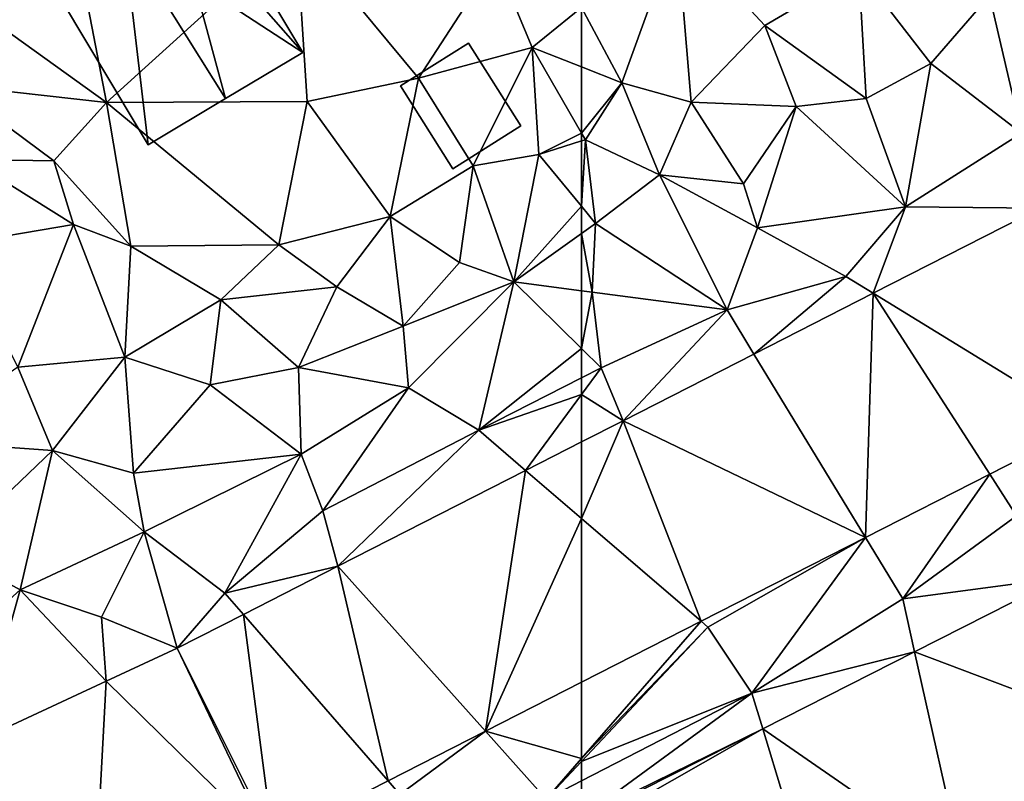
# Model space of a CAD drawing. Extents: x 572995 to 574072, y 6225980 to 6227022.
# Drawn here: x 573101 to 573143, y 6226322 to 6226354 of the extents above; entities that cross this region are included whole.
import ezdxf

# ---------------------------------------------------------------- set-up
doc = ezdxf.new("R2010")
doc.units = 0
doc.header["$MEASUREMENT"] = 0
for name, color, linetype in [('Bygninger_LOD2', 1, 'Continuous'), ('Terraen', 33, 'Continuous'), ('Terraen_vej', 33, 'Continuous')]:
    doc.layers.add(name, color=color, linetype=linetype)

# ---------------------------------------------------------------- blocks, each defined once
blk = doc.blocks.new('1km_6226_573_UTM32_ACAD_1_FMEBLOCK25')
at = {"layer": 'Terraen', "color": 9, "true_color": 0xbbbbbb}
for points in [[(-60.81, 38.75, 78.39), (-58.5, 45.14, 78.41), (-62.5, 41.911, 78.45)], [(-57.9, 37.94, 78.4), (-58.5, 45.14, 78.41), (-60.81, 38.75, 78.39)], [(-54.8, 41.16, 78.38), (-50.85, 43.48, 78.35), (-58.5, 45.14, 78.41)], [(-57.9, 37.94, 78.4), (-54.8, 41.16, 78.38), (-58.5, 45.14, 78.41)], [(-50.54, 38.09, 78.63), (-50.85, 43.48, 78.35), (-54.8, 41.16, 78.38)], [(-47.82, 39.56, 78.68), (-45.36, 42.42, 78.7), (-50.85, 43.48, 78.35)], [(-50.54, 38.09, 78.63), (-47.82, 39.56, 78.68), (-50.85, 43.48, 78.35)], [(-44.01, 36.63, 78.5), (-42.19, 42.85, 78.71), (-45.36, 42.42, 78.7)], [(-44.01, 36.63, 78.5), (-45.36, 42.42, 78.7), (-47.82, 39.56, 78.68)], [(-62.5, 39.42, 78.426), (-60.81, 38.75, 78.39), (-62.5, 41.911, 78.45)], [(-57.9, 37.94, 78.4), (-53.48, 37.76, 78.35), (-54.8, 41.16, 78.38)], [(-53.48, 37.76, 78.35), (-50.54, 38.09, 78.63), (-54.8, 41.16, 78.38)], [(-62.5, 36.638, 78.646), (-60.81, 38.75, 78.39), (-62.5, 39.42, 78.426)], [(-48.89, 33.54, 78.55), (-47.82, 39.56, 78.68), (-50.54, 38.09, 78.63)], [(-48.89, 33.54, 78.55), (-44.01, 36.63, 78.5), (-47.82, 39.56, 78.68)], [(-62.5, 36.638, 78.646), (-62.34, 36.36, 78.66), (-60.81, 38.75, 78.39)], [(-59.22, 34.88, 78.36), (-60.81, 38.75, 78.39), (-62.34, 36.36, 78.66)], [(-59.22, 34.88, 78.36), (-57.9, 37.94, 78.4), (-60.81, 38.75, 78.39)], [(-48.89, 33.54, 78.55), (-50.54, 38.09, 78.63), (-53.48, 37.76, 78.35)], [(-59.22, 34.88, 78.36), (-55.69, 34.51, 78.77), (-57.9, 37.94, 78.4)], [(-55.69, 34.51, 78.77), (-53.48, 37.76, 78.35), (-57.9, 37.94, 78.4)], [(-55.11, 32.65, 78.66), (-53.48, 37.76, 78.35), (-55.69, 34.51, 78.77)], [(-55.11, 32.65, 78.66), (-48.89, 33.54, 78.55), (-53.48, 37.76, 78.35)], [(-62.5, 36.638, 78.646), (-62.5, 36.309, 78.648), (-62.34, 36.36, 78.66)], [(-43.225, 33.486, 78.507), (-44.01, 36.63, 78.5), (-48.89, 33.54, 78.55)], [(-62.5, 33.559, 78.405), (-61.91, 32.84, 78.37), (-62.34, 36.36, 78.66)], [(-62.5, 33.559, 78.405), (-62.34, 36.36, 78.66), (-62.5, 36.309, 78.648)], [(-61.91, 32.84, 78.37), (-59.22, 34.88, 78.36), (-62.34, 36.36, 78.66)], [(-56.38, 29.2, 78.8), (-59.22, 34.88, 78.36), (-61.91, 32.84, 78.37)], [(-55.11, 32.65, 78.66), (-55.69, 34.51, 78.77), (-59.22, 34.88, 78.36)], [(-56.38, 29.2, 78.8), (-55.11, 32.65, 78.66), (-59.22, 34.88, 78.36)], [(-62.5, 33.559, 78.405), (-62.5, 32.42, 78.466), (-61.91, 32.84, 78.37)], [(-51.39, 30.61, 78.85), (-48.89, 33.54, 78.55), (-55.11, 32.65, 78.66)], [(-50.242, 29.906, 78.595), (-48.89, 33.54, 78.55), (-51.39, 30.61, 78.85)], [(-43.225, 33.486, 78.507), (-48.89, 33.54, 78.55), (-50.242, 29.906, 78.595)], [(-62.5, 32.42, 78.466), (-62.05, 29.95, 78.8), (-61.91, 32.84, 78.37)], [(-56.38, 29.2, 78.8), (-61.91, 32.84, 78.37), (-62.05, 29.95, 78.8)], [(-62.5, 32.42, 78.466), (-62.5, 30.01, 78.818), (-62.05, 29.95, 78.8)], [(-56.38, 29.2, 78.8), (-51.39, 30.61, 78.85), (-55.11, 32.65, 78.66)], [(-55.255, 27.349, 78.657), (-51.39, 30.61, 78.85), (-56.38, 29.2, 78.8)], [(-50.242, 29.906, 78.595), (-51.39, 30.61, 78.85), (-55.255, 27.349, 78.657)], [(-62.5, 27.586, 78.829), (-62.05, 29.95, 78.8), (-62.5, 30.01, 78.818)], [(-62.5, 27.586, 78.829), (-61.67, 26.77, 78.8), (-62.05, 29.95, 78.8)], [(-61.67, 26.77, 78.8), (-56.38, 29.2, 78.8), (-62.05, 29.95, 78.8)], [(-60.757, 24.543, 78.726), (-56.38, 29.2, 78.8), (-61.67, 26.77, 78.8)], [(-55.255, 27.349, 78.657), (-56.38, 29.2, 78.8), (-60.757, 24.543, 78.726)], [(-62.5, 27.586, 78.829), (-62.5, 26.348, 78.797), (-61.67, 26.77, 78.8)], [(-62.5, 25.644, 78.794), (-61.67, 26.77, 78.8), (-62.5, 26.348, 78.797)], [(-62.5, 25.644, 78.794), (-60.757, 24.543, 78.726), (-61.67, 26.77, 78.8)], [(-62.5, 25.644, 78.794), (-62.5, 23.653, 78.748), (-60.757, 24.543, 78.726)], [(-45.346, 22.3, 78.604), (-44.22, 20.55, 78.67), (-43.417, 23.284, 78.579)], [(-50.567, 19.637, 78.672), (-49, 17.06, 78.59), (-45.346, 22.3, 78.604)], [(-45.346, 22.3, 78.604), (-49, 17.06, 78.59), (-44.22, 20.55, 78.67)], [(-42.375, 17.944, 78.569), (-44.22, 20.55, 78.67), (-49, 17.06, 78.59)], [(-57.48, 16.111, 78.761), (-57.2, 15.87, 78.78), (-50.567, 19.637, 78.672)], [(-50.567, 19.637, 78.672), (-57.2, 15.87, 78.78), (-55.34, 13.09, 78.63)], [(-50.567, 19.637, 78.672), (-55.34, 13.09, 78.63), (-49, 17.06, 78.59)], [(-42.375, 17.944, 78.569), (-49, 17.06, 78.59), (-48.503, 14.834, 78.629)], [(-48.503, 14.834, 78.629), (-49, 17.06, 78.59), (-55.34, 13.09, 78.63)], [(-57.2, 15.87, 78.78), (-57.48, 16.111, 78.761), (-62.5, 10.342, 78.745)], [(-57.48, 16.111, 78.761), (-62.5, 13.55, 78.826), (-62.5, 10.342, 78.745)], [(-62.5, 10.219, 78.749), (-55.34, 13.09, 78.63), (-57.2, 15.87, 78.78)], [(-62.5, 10.219, 78.749), (-57.2, 15.87, 78.78), (-62.5, 10.342, 78.745)], [(-54.887, 11.594, 78.692), (-48.503, 14.834, 78.629), (-55.34, 13.09, 78.63)], [(-62.5, 10.219, 78.749), (-62.5, 9.398, 78.721), (-55.34, 13.09, 78.63)], [(-62.5, 9.398, 78.721), (-62.5, 7.848, 78.763), (-55.34, 13.09, 78.63)], [(-62.5, 7.848, 78.763), (-54.887, 11.594, 78.692), (-55.34, 13.09, 78.63)], [(-62.5, 7.848, 78.763), (-62.5, 7.73, 78.767), (-54.887, 11.594, 78.692)]]:
    blk.add_polyline3d(points, close=True, dxfattribs=at)
blk = doc.blocks.new('1km_6226_573_UTM32_ACAD_1_FMEBLOCK49')
at = {"layer": 'Terraen', "color": 9, "true_color": 0xbbbbbb}
for points in [[(42.53, 37.92, 78.95), (50.5, 45.15, 78.91), (41.22, 44.76, 79.15)], [(42.53, 37.92, 78.95), (50.97, 37.97, 78.9), (50.5, 45.15, 78.91)], [(55.65, 38.94, 78.92), (58.88, 43.94, 78.55), (50.5, 45.15, 78.91)], [(55.65, 38.94, 78.92), (50.5, 45.15, 78.91), (50.97, 37.97, 78.9)], [(42.53, 37.92, 78.95), (41.22, 44.76, 79.15), (37.33, 41.65, 79.09)], [(55.65, 38.94, 78.92), (60.43, 40.24, 78.47), (58.88, 43.94, 78.55)], [(58.88, 43.94, 78.55), (60.43, 40.24, 78.47), (62.5, 41.911, 78.45)], [(62.5, 39.42, 78.426), (62.5, 41.911, 78.45), (60.43, 40.24, 78.47)], [(42.53, 37.92, 78.95), (37.33, 41.65, 79.09), (36.03, 38.65, 79.28)], [(57.95, 35.26, 78.79), (60.43, 40.24, 78.47), (55.65, 38.94, 78.92)], [(60.71, 35.74, 78.51), (60.43, 40.24, 78.47), (57.95, 35.26, 78.79)], [(62.5, 36.638, 78.646), (62.5, 39.42, 78.426), (60.43, 40.24, 78.47)], [(62.5, 36.638, 78.646), (60.43, 40.24, 78.47), (60.71, 35.74, 78.51)], [(54.45, 33.13, 78.79), (55.65, 38.94, 78.92), (50.97, 37.97, 78.9)], [(54.45, 33.13, 78.79), (57.95, 35.26, 78.79), (55.65, 38.94, 78.92)], [(40.32, 35.47, 79.08), (42.53, 37.92, 78.95), (36.03, 38.65, 79.28)], [(40.32, 35.47, 79.08), (36.03, 38.65, 79.28), (36.78, 35.53, 79.21)], [(43.55, 31.88, 78.97), (42.53, 37.92, 78.95), (40.32, 35.47, 79.08)], [(49.78, 31.94, 78.98), (50.97, 37.97, 78.9), (42.53, 37.92, 78.95)], [(43.55, 31.88, 78.97), (49.78, 31.94, 78.98), (42.53, 37.92, 78.95)], [(49.78, 31.94, 78.98), (54.45, 33.13, 78.79), (50.97, 37.97, 78.9)], [(62.5, 36.638, 78.646), (60.71, 35.74, 78.51), (62.5, 36.309, 78.648)], [(62.5, 33.559, 78.405), (62.5, 36.309, 78.648), (60.71, 35.74, 78.51)], [(59.65, 30.39, 78.93), (60.71, 35.74, 78.51), (57.95, 35.26, 78.79)], [(62.5, 33.559, 78.405), (60.71, 35.74, 78.51), (59.65, 30.39, 78.93)], [(36.19, 31.95, 79.07), (41.14, 32.8, 78.98), (36.78, 35.53, 79.21)], [(41.14, 32.8, 78.98), (40.32, 35.47, 79.08), (36.78, 35.53, 79.21)], [(43.55, 31.88, 78.97), (40.32, 35.47, 79.08), (41.14, 32.8, 78.98)], [(57.37, 31.2, 78.63), (57.95, 35.26, 78.79), (54.45, 33.13, 78.79)], [(59.65, 30.39, 78.93), (57.95, 35.26, 78.79), (57.37, 31.2, 78.63)], [(62.5, 33.559, 78.405), (59.65, 30.39, 78.93), (62.5, 32.42, 78.466)], [(52.21, 30.18, 78.59), (54.45, 33.13, 78.79), (49.78, 31.94, 78.98)], [(55, 28.52, 78.86), (54.45, 33.13, 78.79), (52.21, 30.18, 78.59)], [(55, 28.52, 78.86), (57.37, 31.2, 78.63), (54.45, 33.13, 78.79)], [(38.81, 26.79, 79.04), (41.14, 32.8, 78.98), (36.19, 31.95, 79.07)], [(38.81, 26.79, 79.04), (43.3, 27.21, 78.87), (41.14, 32.8, 78.98)], [(43.3, 27.21, 78.87), (43.55, 31.88, 78.97), (41.14, 32.8, 78.98)], [(62.5, 32.42, 78.466), (59.65, 30.39, 78.93), (62.5, 30.01, 78.818)], [(43.3, 27.21, 78.87), (47.34, 29.62, 78.9), (43.55, 31.88, 78.97)], [(47.34, 29.62, 78.9), (49.78, 31.94, 78.98), (43.55, 31.88, 78.97)], [(47.34, 29.62, 78.9), (52.21, 30.18, 78.59), (49.78, 31.94, 78.98)], [(55, 28.52, 78.86), (59.65, 30.39, 78.93), (57.37, 31.2, 78.63)], [(55.22, 25.93, 78.8), (59.65, 30.39, 78.93), (55, 28.52, 78.86)], [(58.18, 24.15, 78.78), (59.65, 30.39, 78.93), (55.22, 25.93, 78.8)], [(62.5, 27.586, 78.829), (59.65, 30.39, 78.93), (58.18, 24.15, 78.78)], [(62.5, 27.586, 78.829), (62.5, 30.01, 78.818), (59.65, 30.39, 78.93)], [(50.6, 26.78, 78.93), (52.21, 30.18, 78.59), (47.34, 29.62, 78.9)], [(50.6, 26.78, 78.93), (55, 28.52, 78.86), (52.21, 30.18, 78.59)], [(46.89, 26.05, 78.77), (47.34, 29.62, 78.9), (43.3, 27.21, 78.87)], [(46.89, 26.05, 78.77), (50.6, 26.78, 78.93), (47.34, 29.62, 78.9)], [(55.22, 25.93, 78.8), (55, 28.52, 78.86), (50.6, 26.78, 78.93)], [(62.5, 27.586, 78.829), (58.18, 24.15, 78.78), (62.5, 26.348, 78.797)], [(40.26, 23.29, 78.73), (43.3, 27.21, 78.87), (38.81, 26.79, 79.04)], [(43.67, 22.34, 79), (43.3, 27.21, 78.87), (40.26, 23.29, 78.73)], [(43.67, 22.34, 79), (46.89, 26.05, 78.77), (43.3, 27.21, 78.87)], [(34.34, 23.71, 78.9), (40.26, 23.29, 78.73), (38.81, 26.79, 79.04)], [(50.71, 23.14, 78.78), (50.6, 26.78, 78.93), (46.89, 26.05, 78.77)], [(50.71, 23.14, 78.78), (55.22, 25.93, 78.8), (50.6, 26.78, 78.93)], [(62.5, 25.644, 78.794), (62.5, 26.348, 78.797), (58.18, 24.15, 78.78)], [(43.67, 22.34, 79), (50.71, 23.14, 78.78), (46.89, 26.05, 78.77)], [(51.63, 20.75, 78.84), (55.22, 25.93, 78.8), (50.71, 23.14, 78.78)], [(51.63, 20.75, 78.84), (58.18, 24.15, 78.78), (55.22, 25.93, 78.8)], [(60.15, 22.455, 78.777), (62.5, 25.644, 78.794), (58.18, 24.15, 78.78)], [(62.5, 23.653, 78.748), (62.5, 25.644, 78.794), (60.15, 22.455, 78.777)], [(52.259, 18.429, 78.876), (58.18, 24.15, 78.78), (51.63, 20.75, 78.84)], [(60.15, 22.455, 78.777), (58.18, 24.15, 78.78), (52.259, 18.429, 78.876)], [(35.86, 19.09, 79.12), (40.26, 23.29, 78.73), (34.34, 23.71, 78.9)], [(38.91, 17.44, 78.85), (40.26, 23.29, 78.73), (35.86, 19.09, 79.12)], [(38.91, 17.44, 78.85), (44.12, 19.87, 78.85), (40.26, 23.29, 78.73)], [(44.12, 19.87, 78.85), (43.67, 22.34, 79), (40.26, 23.29, 78.73)], [(44.12, 19.87, 78.85), (50.71, 23.14, 78.78), (43.67, 22.34, 79)], [(47.51, 17.3, 79.03), (50.71, 23.14, 78.78), (44.12, 19.87, 78.85)], [(47.51, 17.3, 79.03), (51.63, 20.75, 78.84), (50.71, 23.14, 78.78)], [(52.259, 18.429, 78.876), (51.63, 20.75, 78.84), (47.51, 17.3, 79.03)], [(38.91, 17.44, 78.85), (42.33, 16.28, 78.88), (44.12, 19.87, 78.85)], [(45.508, 14.986, 78.96), (44.12, 19.87, 78.85), (42.33, 16.28, 78.88)], [(45.508, 14.986, 78.96), (47.51, 17.3, 79.03), (44.12, 19.87, 78.85)], [(35.22, 14.11, 78.84), (38.91, 17.44, 78.85), (35.86, 19.09, 79.12)], [(52.259, 18.429, 78.876), (47.51, 17.3, 79.03), (48.288, 16.404, 78.926)], [(37.127, 11.086, 79.017), (38.91, 17.44, 78.85), (35.22, 14.11, 78.84)], [(42.52, 13.595, 78.981), (38.91, 17.44, 78.85), (37.127, 11.086, 79.017)], [(42.52, 13.595, 78.981), (42.33, 16.28, 78.88), (38.91, 17.44, 78.85)], [(45.508, 14.986, 78.96), (48.288, 16.404, 78.926), (47.51, 17.3, 79.03)], [(45.508, 14.986, 78.96), (42.33, 16.28, 78.88), (42.52, 13.595, 78.981)], [(58.458, 11.488, 78.879), (62.5, 10.342, 78.745), (62.5, 13.55, 78.826)], [(54.365, 9.4, 78.932), (54.86, 8.83, 78.9), (58.458, 11.488, 78.879)], [(58.458, 11.488, 78.879), (54.86, 8.83, 78.9), (61.01, 8.63, 78.74)], [(58.458, 11.488, 78.879), (61.01, 8.63, 78.74), (62.5, 10.342, 78.745)], [(62.5, 10.219, 78.749), (62.5, 10.342, 78.745), (61.01, 8.63, 78.74)], [(62.5, 10.219, 78.749), (61.01, 8.63, 78.74), (62.5, 9.398, 78.721)], [(49.525, 6.931, 78.995), (54.86, 8.83, 78.9), (54.365, 9.4, 78.932)], [(62.5, 7.848, 78.763), (62.5, 9.398, 78.721), (61.01, 8.63, 78.74)]]:
    blk.add_polyline3d(points, close=True, dxfattribs=at)
blk = doc.blocks.new('1km_6226_573_UTM32_ACAD_1_FMEBLOCK51')
at = {"layer": 'Terraen_vej', "color": 251, "true_color": 0x555555}
for points in [[(62.5, 20.432, 78.772), (62.5, 23.653, 78.748), (60.15, 22.455, 78.777)], [(60.15, 22.455, 78.777), (52.259, 18.429, 78.876), (58.458, 11.488, 78.879)], [(60.15, 22.455, 78.777), (58.458, 11.488, 78.879), (62.5, 20.432, 78.772)], [(58.458, 11.488, 78.879), (62.5, 13.55, 78.826), (62.5, 20.432, 78.772)], [(52.259, 18.429, 78.876), (48.288, 16.404, 78.926), (54.365, 9.4, 78.932)], [(52.259, 18.429, 78.876), (54.365, 9.4, 78.932), (58.458, 11.488, 78.879)], [(45.508, 14.986, 78.96), (49.525, 6.931, 78.995), (48.288, 16.404, 78.926)], [(48.288, 16.404, 78.926), (49.525, 6.931, 78.995), (54.365, 9.4, 78.932)], [(45.508, 14.986, 78.96), (42.52, 13.595, 78.981), (49.378, 6.86, 78.997)], [(45.508, 14.986, 78.96), (49.378, 6.86, 78.997), (49.525, 6.931, 78.995)], [(42.52, 13.595, 78.981), (37.127, 11.086, 79.017), (41.967, 3.412, 79.048)], [(42.52, 13.595, 78.981), (41.967, 3.412, 79.048), (49.378, 6.86, 78.997)]]:
    blk.add_polyline3d(points, close=True, dxfattribs=at)
blk = doc.blocks.new('1km_6226_573_UTM32_ACAD_1_FMEBLOCK74')
at = {"layer": 'Terraen_vej', "color": 251, "true_color": 0x555555}
for points in [[(-43.225, 33.486, 78.507), (-50.242, 29.906, 78.595), (-41.246, 24.392, 78.551)], [(-50.242, 29.906, 78.595), (-55.255, 27.349, 78.657), (-50.567, 19.637, 78.672)], [(-50.242, 29.906, 78.595), (-50.567, 19.637, 78.672), (-45.346, 22.3, 78.604)], [(-50.242, 29.906, 78.595), (-45.346, 22.3, 78.604), (-41.246, 24.392, 78.551)], [(-55.255, 27.349, 78.657), (-60.757, 24.543, 78.726), (-50.567, 19.637, 78.672)], [(-60.757, 24.543, 78.726), (-62.5, 23.653, 78.748), (-62.5, 20.432, 78.772)], [(-60.757, 24.543, 78.726), (-62.5, 20.432, 78.772), (-57.48, 16.111, 78.761)], [(-60.757, 24.543, 78.726), (-57.48, 16.111, 78.761), (-50.567, 19.637, 78.672)], [(-62.5, 20.432, 78.772), (-62.5, 13.55, 78.826), (-57.48, 16.111, 78.761)], [(-42.375, 17.944, 78.569), (-48.503, 14.834, 78.629), (-37.117, 10.52, 78.754)], [(-48.503, 14.834, 78.629), (-54.887, 11.594, 78.692), (-46.48, 5.768, 78.856)], [(-48.503, 14.834, 78.629), (-46.48, 5.768, 78.856), (-37.117, 10.52, 78.754)], [(-54.887, 11.594, 78.692), (-62.5, 7.73, 78.767), (-62.5, 7.24, 78.78)], [(-54.887, 11.594, 78.692), (-62.5, 7.24, 78.78), (-52.24, 2.845, 78.919)], [(-54.887, 11.594, 78.692), (-52.24, 2.845, 78.919), (-46.48, 5.768, 78.856)]]:
    blk.add_polyline3d(points, close=True, dxfattribs=at)
blk = doc.blocks.new('building_32675')
at = {"layer": 'Bygninger_LOD2', "color": 16, "true_color": 0x7e0000}
for points in [[(0.33, 2.645, 78.75), (2.53, -0.835, 78.64), (-0.33, -2.645, 78.75), (-2.53, 0.845, 78.82)], [(-2.53, 0.845, 82.35), (0.33, 2.645, 80.69), (0.33, 2.645, 78.75), (-2.53, 0.845, 78.82)], [(-2.53, 0.845, 82.35), (0.33, 2.645, 80.69), (2.53, -0.835, 80.7), (-0.33, -2.645, 82.36)], [(0.33, 2.645, 80.69), (2.53, -0.835, 80.7), (2.53, -0.835, 78.64), (0.33, 2.645, 78.75)], [(-0.33, -2.645, 82.36), (-2.53, 0.845, 82.35), (-2.53, 0.845, 78.82), (-0.33, -2.645, 78.75)], [(2.53, -0.835, 80.7), (-0.33, -2.645, 82.36), (-0.33, -2.645, 78.75), (2.53, -0.835, 78.64)]]:
    blk.add_3dface(points, dxfattribs=at)
blk = doc.blocks.new('building_100426')
at = {"layer": 'Bygninger_LOD2', "color": 16, "true_color": 0x7e0000}
for points in [[(-6.305, 5.96, 79.12), (1.335, 10.51, 79.01), (3.665, 6.47, 79.03)], [(-6.305, 5.96, 82.06), (1.335, 10.51, 82.09), (1.335, 10.51, 79.01), (-6.305, 5.96, 79.12)], [(-6.305, 5.96, 82.06), (1.335, 10.51, 82.09), (2.645, 8.31, 83.36)], [(1.335, 10.51, 79.01), (2.645, 8.31, 79.14), (3.665, 6.47, 79.03)], [(1.335, 10.51, 82.09), (2.645, 8.31, 83.36), (2.645, 8.31, 79.14), (1.335, 10.51, 79.01)], [(2.645, 8.31, 83.36), (3.385, 8.75, 83.37), (3.385, 8.75, 79.08), (2.645, 8.31, 79.14)], [(4.495, 6.89, 79.03), (3.665, 6.47, 79.03), (2.645, 8.31, 79.14), (3.385, 8.75, 79.08)], [(3.385, 8.75, 83.37), (3.405, 7.14, 84.06), (2.645, 8.31, 83.36)], [(4.495, 6.89, 83.68), (4.495, 6.89, 79.03), (3.385, 8.75, 83.37)], [(4.495, 6.89, 79.03), (3.385, 8.75, 79.08), (3.385, 8.75, 83.37)], [(4.495, 6.89, 84.44), (4.495, 6.89, 83.68), (3.385, 8.75, 83.37)], [(3.385, 8.75, 83.37), (4.495, 6.89, 84.44), (3.405, 7.14, 84.06)], [(2.645, 8.31, 83.36), (-4.245, 2.52, 84.05), (-6.305, 5.96, 82.06)], [(3.405, 7.14, 84.06), (-4.245, 2.52, 84.05), (2.645, 8.31, 83.36)], [(3.405, 7.14, 84.06), (3.665, 6.47, 83.71), (-4.245, 2.52, 84.05)], [(4.495, 6.89, 84.44), (3.405, 7.14, 84.06), (4.495, 6.89, 83.68)], [(3.405, 7.14, 84.06), (4.495, 6.89, 83.68), (3.665, 6.47, 83.71)], [(3.665, 6.47, 79.03), (4.495, 6.89, 79.03), (4.495, 6.89, 83.68), (3.665, 6.47, 83.71)], [(-6.305, 5.96, 79.12), (3.665, 6.47, 79.03), (0.485, 0.2, 78.89)], [(-4.245, 2.52, 84.05), (3.665, 6.47, 83.71), (0.485, 0.2, 81.85)], [(0.485, 0.2, 78.89), (3.665, 6.47, 79.03), (5.695, 3.48, 78.92)], [(0.485, 0.2, 81.85), (3.665, 6.47, 83.71), (5.695, 3.48, 81.92)], [(5.695, 3.48, 78.92), (3.665, 6.47, 79.03), (3.665, 6.47, 83.71), (5.695, 3.48, 81.92)], [(-6.305, 5.96, 79.12), (0.485, 0.2, 78.89), (-1.645, -1, 78.92)], [(-6.305, 5.96, 79.12), (-1.645, -1, 78.92), (-2.015, -1.22, 78.91)], [(-4.245, 2.52, 84.05), (-2.015, -1.22, 78.91), (-6.305, 5.96, 79.12)], [(-6.305, 5.96, 82.06), (-4.245, 2.52, 84.05), (-6.305, 5.96, 79.12)], [(0.485, 0.2, 78.89), (5.695, 3.48, 78.92), (5.695, 3.48, 81.92), (0.485, 0.2, 81.85)], [(-4.245, 2.52, 84.05), (-2.015, -1.22, 81.89), (-2.015, -1.22, 78.91)], [(-1.645, -1, 81.89), (-4.245, 2.52, 84.05), (0.485, 0.2, 81.85)], [(-2.015, -1.22, 81.89), (-4.245, 2.52, 84.05), (-1.645, -1, 81.89)], [(-1.645, -1, 78.92), (0.485, 0.2, 78.89), (-1.225, -1.71, 78.9)], [(0.485, 0.2, 81.85), (-1.645, -1, 81.89), (-1.645, -1, 83.37), (0.485, 0.2, 82.22)], [(-1.645, -1, 83.37), (0.485, 0.2, 82.22), (-1.225, -1.71, 83.31)], [(-1.225, -1.71, 78.9), (0.485, 0.2, 78.89), (0.855, -0.41, 78.89)], [(-1.225, -1.71, 83.31), (0.485, 0.2, 82.22), (0.855, -0.41, 82.22)], [(0.485, 0.2, 81.85), (0.485, 0.2, 82.22), (0.855, -0.41, 82.22)], [(0.855, -0.41, 78.89), (0.485, 0.2, 81.85), (0.855, -0.41, 82.22)], [(0.485, 0.2, 78.89), (0.485, 0.2, 81.85), (0.855, -0.41, 78.89)], [(6.305, -6.63, 78.89), (0.855, -0.41, 78.89), (2.135, 0.36, 78.88)], [(2.135, 0.36, 78.88), (0.855, -0.41, 78.89), (0.855, -0.41, 82.22), (2.135, 0.36, 81.51)], [(0.855, -0.41, 82.22), (2.135, 0.36, 81.51), (6.305, -6.63, 81.53)], [(6.305, -6.63, 78.89), (2.135, 0.36, 78.88), (2.135, 0.36, 81.51), (6.305, -6.63, 81.53)], [(6.305, -6.63, 78.89), (-1.225, -1.71, 78.9), (0.855, -0.41, 78.89)], [(0.855, -0.41, 82.22), (3.065, -8.56, 83.3), (-1.225, -1.71, 83.31)], [(3.065, -8.56, 83.3), (0.855, -0.41, 82.22), (6.305, -6.63, 81.53)], [(-1.645, -1, 81.89), (-2.015, -1.22, 81.89), (-2.015, -1.22, 78.91), (-1.645, -1, 78.92)], [(-1.645, -1, 81.89), (-1.645, -1, 78.92), (-1.225, -1.71, 78.9)], [(-1.645, -1, 81.89), (-1.225, -1.71, 78.9), (-1.225, -1.71, 83.31)], [(-1.645, -1, 83.37), (-1.645, -1, 81.89), (-1.225, -1.71, 83.31)], [(-0.185, -10.51, 78.88), (-4.335, -3.57, 78.93), (-1.225, -1.71, 78.9)], [(-1.225, -1.71, 78.9), (-4.335, -3.57, 78.93), (-4.335, -3.57, 81.55), (-1.225, -1.71, 83.31)], [(-0.185, -10.51, 81.53), (-4.335, -3.57, 81.55), (-1.225, -1.71, 83.31), (3.065, -8.56, 83.3)], [(-0.185, -10.51, 78.88), (-1.225, -1.71, 78.9), (6.305, -6.63, 78.89)], [(-4.335, -3.57, 78.93), (-0.185, -10.51, 78.88), (-0.185, -10.51, 81.53), (-4.335, -3.57, 81.55)], [(-0.185, -10.51, 78.88), (3.065, -8.56, 83.3), (6.305, -6.63, 78.89)], [(3.065, -8.56, 83.3), (6.305, -6.63, 81.53), (6.305, -6.63, 78.89)], [(-0.185, -10.51, 81.53), (3.065, -8.56, 83.3), (-0.185, -10.51, 78.88)]]:
    blk.add_3dface(points, dxfattribs=at)

msp = doc.modelspace()

# ---------------------------------------------------------------- block references
at = {"layer": 'Bygninger_LOD2', "color": 16, "true_color": 0x7e0000}
for name, p in [('building_100426', (573106.975, 6226359.15)), ('building_32675', (573119.92, 6226350.275))]:
    msp.add_blockref(name, p, dxfattribs=at)
at = {"layer": 'Terraen', "color": 9, "true_color": 0xbbbbbb}
for name, p in [('1km_6226_573_UTM32_ACAD_1_FMEBLOCK49', (573062.5, 6226312.5)), ('1km_6226_573_UTM32_ACAD_1_FMEBLOCK25', (573187.5, 6226312.5))]:
    msp.add_blockref(name, p, dxfattribs=at)
at = {"layer": 'Terraen_vej', "color": 251, "true_color": 0x555555}
for name, p in [('1km_6226_573_UTM32_ACAD_1_FMEBLOCK51', (573062.5, 6226312.5)), ('1km_6226_573_UTM32_ACAD_1_FMEBLOCK74', (573187.5, 6226312.5))]:
    msp.add_blockref(name, p, dxfattribs=at)

doc.saveas('drawing.dxf')
